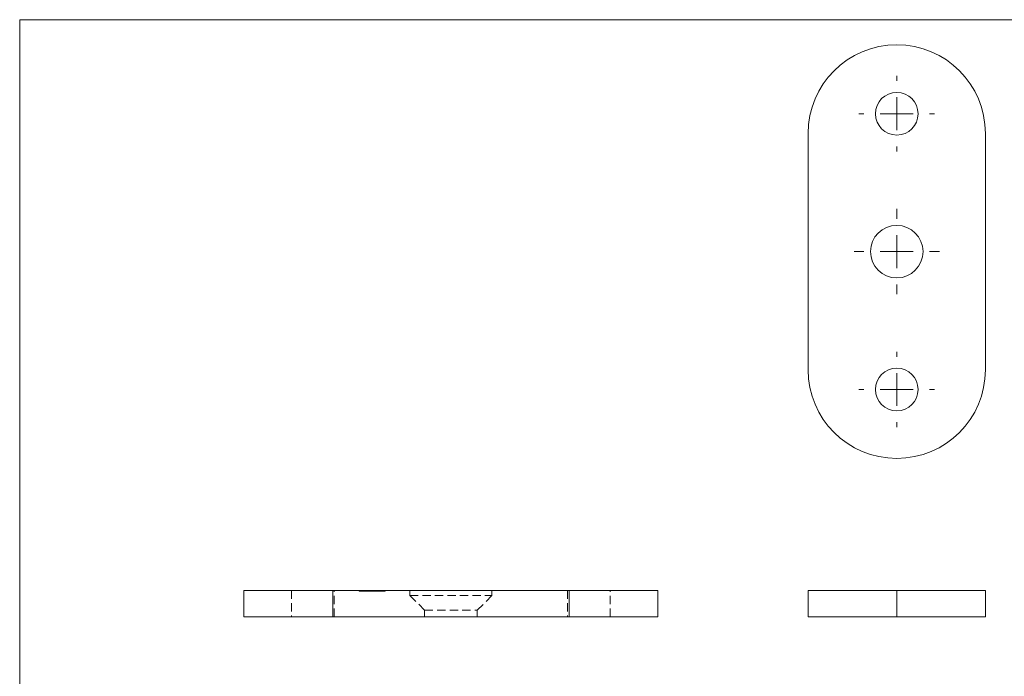
# Model space of a CAD drawing. Units: millimetres. Extents: x 5 to 292, y 5 to 205.
# Drawn here: x 5 to 155, y 105 to 205 of the extents above; entities that cross this region are included whole.
import ezdxf

# ---------------------------------------------------------------- set-up
doc = ezdxf.new("R2010")
doc.units = ezdxf.units.MM
doc.linetypes.add('HIDDEN', pattern=[1.905, 1.27, -0.635])

# ---------------------------------------------------------------- blocks, each defined once
blk = doc.blocks.new('SW_CENTERMARKSYMBOL_3')
at = {"color": 0, "linetype": 'Continuous', "lineweight": 0}
for p, q in [((0, 5), (0, 5.75)), ((0, 0), (0, 2.5)), ((-5, 0), (-5.75, 0)), ((0, 0), (-2.5, 0)), ((0, 0), (0, -2.5)), ((0, 0), (2.5, 0)), ((5, 0), (5.75, 0)), ((0, -5), (0, -5.75))]:
    blk.add_line(p, q, dxfattribs=at)
blk = doc.blocks.new('SW_CENTERMARKSYMBOL_4')
at = {"color": 0, "linetype": 'Continuous', "lineweight": 0}
for p, q in [((0, 5), (0, 5.75)), ((0, 0), (0, 2.5)), ((-5, 0), (-5.75, 0)), ((0, 0), (-2.5, 0)), ((0, 0), (0, -2.5)), ((0, 0), (2.5, 0)), ((5, 0), (5.75, 0)), ((0, -5), (0, -5.75))]:
    blk.add_line(p, q, dxfattribs=at)
blk = doc.blocks.new('SW_CENTERMARKSYMBOL_5')
at = {"color": 0, "linetype": 'Continuous', "lineweight": 0}
for p, q in [((0, 5), (0, 6.5)), ((0, 0), (0, 2.5)), ((-5, 0), (-6.5, 0)), ((0, 0), (-2.5, 0)), ((0, 0), (0, -2.5)), ((0, 0), (2.5, 0)), ((5, 0), (6.5, 0)), ((0, -5), (0, -6.5))]:
    blk.add_line(p, q, dxfattribs=at)

msp = doc.modelspace()

# ---------------------------------------------------------------- linework, layer by layer
at = {"color": 7, "linetype": 'Continuous', "lineweight": 0}
for p, q in [((292, 205), (5, 205)), ((5, 205), (5, 5))]:
    msp.add_line(p, q, dxfattribs=at)
at = {"color": 7, "linetype": 'Continuous', "lineweight": 15}
for p, q in [((125, 187.68), (125, 151.68)), ((152, 187.68), (152, 151.68)), ((39.14, 114.06), (39.14, 118.06)), ((39.14, 118.06), (52.64, 118.06)), ((52.64, 118.06), (52.64, 114.06)), ((52.64, 118.06), (88.64, 118.06)), ((88.64, 114.06), (88.64, 118.06)), ((88.64, 118.06), (102.14, 118.06)), ((102.14, 114.06), (102.14, 118.06)), ((125, 114.06), (125, 118.06)), ((125, 118.06), (138.5, 118.06)), ((138.5, 114.06), (138.5, 118.06)), ((138.5, 118.06), (152, 118.06)), ((152, 118.06), (152, 114.06)), ((52.64, 114.06), (39.14, 114.06)), ((52.64, 114.06), (88.64, 114.06)), ((102.14, 114.06), (88.64, 114.06)), ((138.5, 114.06), (125, 114.06)), ((152, 114.06), (138.5, 114.06))]:
    msp.add_line(p, q, dxfattribs=at)
at = {"color": 7, "linetype": 'HIDDEN', "lineweight": 0}
for p, q in [((46.39, 118.06), (46.39, 114.06)), ((52.64, 114.06), (52.64, 118.06)), ((52.89, 114.06), (52.89, 118.06)), ((56.66, 117.96), (56.66, 118.06)), ((56.7, 117.96), (56.7, 118.06)), ((56.71, 117.96), (56.71, 118.06)), ((56.76, 117.96), (56.76, 118.06)), ((56.77, 117.96), (56.77, 118.06)), ((56.8, 117.96), (56.8, 118.06)), ((56.82, 117.96), (56.82, 118.06)), ((56.82, 117.96), (56.82, 118.06)), ((56.83, 117.96), (56.83, 118.06)), ((56.84, 117.96), (56.84, 118.06)), ((56.92, 117.96), (56.92, 118.06)), ((56.95, 117.96), (56.95, 118.06)), ((56.97, 117.96), (56.97, 118.06)), ((56.98, 117.96), (56.98, 118.06)), ((57.03, 117.96), (56.98, 117.96)), ((57, 117.96), (57, 118.06)), ((57.06, 117.96), (57.06, 118.06)), ((57.1, 117.96), (57.1, 118.06)), ((57.18, 117.96), (57.18, 118.06)), ((57.23, 117.96), (57.23, 118.06)), ((57.23, 117.96), (57.23, 118.06)), ((57.25, 117.96), (57.25, 118.06)), ((57.29, 117.96), (57.29, 118.06)), ((57.3, 117.96), (57.3, 118.06)), ((57.3, 117.96), (57.3, 118.06)), ((57.35, 117.96), (57.35, 118.06)), ((57.35, 117.96), (57.35, 118.06)), ((57.37, 117.96), (57.37, 118.06)), ((57.42, 117.96), (57.42, 118.06)), ((57.44, 117.96), (57.44, 118.06)), ((57.44, 117.96), (57.44, 118.06)), ((57.44, 117.96), (57.44, 118.06)), ((57.45, 117.96), (57.45, 118.06)), ((57.46, 117.96), (57.46, 118.06)), ((57.82, 117.96), (57.46, 117.96)), ((57.48, 117.96), (57.48, 118.06)), ((57.53, 117.96), (57.53, 118.06)), ((57.58, 117.96), (57.58, 118.06)), ((57.58, 117.96), (57.58, 118.06)), ((57.6, 117.96), (57.6, 118.06)), ((57.6, 117.96), (57.6, 118.06)), ((57.62, 117.96), (57.62, 118.06)), ((57.64, 117.96), (57.64, 118.06)), ((57.65, 117.96), (57.65, 118.06)), ((57.66, 117.96), (57.66, 118.06)), ((57.67, 117.96), (57.67, 118.06)), ((57.71, 117.96), (57.71, 118.06)), ((57.73, 117.96), (57.73, 118.06)), ((57.77, 117.96), (57.77, 118.06)), ((57.78, 117.96), (57.78, 118.06)), ((57.82, 117.96), (57.82, 118.06)), ((57.82, 117.96), (57.82, 118.06)), ((57.87, 117.96), (57.87, 118.06)), ((57.87, 117.96), (57.87, 118.06)), ((58.23, 117.96), (57.87, 117.96)), ((57.89, 117.96), (57.89, 118.06)), ((57.92, 117.96), (57.92, 118.06)), ((57.94, 117.96), (57.94, 118.06)), ((57.98, 117.96), (57.98, 118.06)), ((58.06, 117.96), (58.06, 118.06)), ((58.06, 117.96), (58.06, 118.06)), ((58.08, 117.96), (58.08, 118.06)), ((58.08, 117.96), (58.08, 118.06)), ((58.08, 117.96), (58.08, 118.06)), ((58.08, 117.96), (58.08, 118.06)), ((58.08, 117.96), (58.08, 118.06)), ((58.12, 117.96), (58.12, 118.06)), ((58.18, 117.96), (58.18, 118.06)), ((58.22, 117.96), (58.22, 118.06)), ((58.23, 117.96), (58.23, 118.06)), ((58.23, 117.96), (58.23, 118.06)), ((58.28, 117.96), (58.23, 117.96)), ((58.28, 117.96), (58.28, 118.06)), ((58.28, 117.96), (58.28, 118.06)), ((58.3, 117.96), (58.3, 118.06)), ((58.32, 117.96), (58.32, 118.06)), ((58.34, 117.96), (58.34, 118.06)), ((58.37, 117.96), (58.37, 118.06)), ((58.39, 117.96), (58.39, 118.06)), ((58.43, 117.96), (58.43, 118.06)), ((58.44, 117.96), (58.44, 118.06)), ((58.45, 117.96), (58.45, 118.06)), ((58.45, 117.96), (58.45, 118.06)), ((58.45, 117.96), (58.45, 118.06)), ((58.46, 117.96), (58.46, 118.06)), ((58.49, 117.96), (58.49, 118.06)), ((58.55, 117.96), (58.55, 118.06)), ((58.56, 117.96), (58.56, 118.06)), ((58.56, 117.96), (58.56, 118.06)), ((58.57, 117.96), (58.57, 118.06)), ((58.59, 117.96), (58.59, 118.06)), ((58.61, 117.96), (58.61, 118.06)), ((58.61, 117.96), (58.61, 118.06)), ((58.64, 117.96), (58.64, 118.06)), ((58.65, 117.96), (58.65, 118.06)), ((58.68, 117.96), (58.65, 117.96)), ((58.68, 117.96), (58.68, 118.06)), ((58.89, 117.96), (58.68, 117.96)), ((58.69, 117.96), (58.69, 118.06)), ((58.7, 117.96), (58.7, 118.06)), ((58.83, 117.96), (58.83, 118.06)), ((58.83, 117.96), (58.83, 118.06)), ((58.89, 117.96), (58.89, 118.06)), ((58.92, 117.96), (58.92, 118.06)), ((58.92, 117.96), (58.92, 118.06)), ((58.96, 117.96), (58.96, 118.06)), ((58.97, 117.96), (58.97, 118.06)), ((58.97, 117.96), (58.97, 118.06)), ((58.99, 117.96), (58.99, 118.06)), ((59, 117.96), (59, 118.06)), ((59.04, 117.96), (59.04, 118.06)), ((59.06, 117.96), (59.06, 118.06)), ((59.07, 117.96), (59.07, 118.06)), ((59.08, 117.96), (59.08, 118.06)), ((59.08, 117.96), (59.08, 118.06)), ((59.09, 117.96), (59.09, 118.06)), ((59.11, 117.96), (59.11, 118.06)), ((59.11, 117.96), (59.11, 118.06)), ((59.17, 117.96), (59.17, 118.06)), ((59.18, 117.96), (59.18, 118.06)), ((59.19, 117.96), (59.19, 118.06)), ((59.23, 117.96), (59.23, 118.06)), ((59.23, 117.96), (59.23, 118.06)), ((59.26, 117.96), (59.26, 118.06)), ((59.26, 117.96), (59.26, 118.06)), ((59.26, 117.96), (59.26, 118.06)), ((59.26, 117.96), (59.26, 118.06)), ((59.28, 117.96), (59.28, 118.06)), ((59.4, 117.96), (59.28, 117.96)), ((59.4, 117.96), (59.4, 118.06)), ((59.44, 117.96), (59.4, 117.96)), ((59.42, 117.96), (59.42, 118.06)), ((59.44, 117.96), (59.44, 118.06)), ((59.56, 117.96), (59.44, 117.96)), ((59.47, 117.96), (59.47, 118.06)), ((59.56, 117.96), (59.56, 118.06)), ((59.58, 117.96), (59.58, 118.06)), ((59.61, 117.96), (59.58, 117.96)), ((59.61, 117.96), (59.61, 118.06)), ((59.81, 117.96), (59.61, 117.96)), ((59.62, 117.96), (59.62, 118.06)), ((59.63, 117.96), (59.63, 118.06)), ((59.76, 117.96), (59.76, 118.06)), ((59.77, 117.96), (59.77, 118.06)), ((59.81, 117.96), (59.81, 118.06)), ((59.85, 117.96), (59.85, 118.06)), ((59.86, 117.96), (59.86, 118.06)), ((59.87, 117.96), (59.87, 118.06)), ((59.9, 117.96), (59.9, 118.06)), ((59.92, 117.96), (59.92, 118.06)), ((60.02, 117.96), (60.02, 118.06)), ((60.03, 117.96), (60.03, 118.06)), ((60.03, 117.96), (60.03, 118.06)), ((60.07, 117.96), (60.07, 118.06)), ((60.08, 117.96), (60.08, 118.06)), ((60.14, 117.96), (60.14, 118.06)), ((60.16, 117.96), (60.16, 118.06)), ((60.21, 117.96), (60.21, 118.06)), ((60.21, 117.96), (60.21, 118.06)), ((60.22, 117.96), (60.22, 118.06)), ((60.26, 117.96), (60.26, 118.06)), ((60.31, 117.96), (60.31, 118.06)), ((60.31, 117.96), (60.31, 118.06)), ((60.32, 117.96), (60.32, 118.06)), ((60.36, 117.96), (60.36, 118.06)), ((60.43, 117.96), (60.43, 118.06)), ((60.44, 117.96), (60.44, 118.06)), ((60.55, 117.96), (60.55, 118.06)), ((60.57, 117.96), (60.57, 118.06)), ((60.62, 117.96), (60.62, 118.06)), ((64.39, 118.06), (64.39, 117.31)), ((64.39, 117.31), (76.89, 117.31)), ((64.39, 117.31), (66.64, 115.06)), ((74.64, 115.06), (76.89, 117.31)), ((76.89, 117.31), (76.89, 118.06)), ((88.39, 118.06), (88.39, 114.06)), ((88.64, 118.06), (88.64, 114.06)), ((94.89, 114.06), (94.89, 118.06)), ((66.64, 115.06), (74.64, 115.06)), ((66.64, 115.06), (66.64, 114.06)), ((74.64, 114.06), (74.64, 115.06))]:
    msp.add_line(p, q, dxfattribs=at)
at = {"color": 7, "linetype": 'Continuous', "lineweight": 15}
for centre, radius in [((138.5, 190.68), 3.25), ((138.5, 169.68), 4), ((138.5, 148.68), 3.25)]:
    msp.add_circle(centre, radius, dxfattribs=at)
for centre, start, end in [((138.5, 187.68), 90, 180), ((138.5, 187.68), 0, 90), ((138.5, 151.68), 180, 270), ((138.5, 151.68), 270, 0)]:
    msp.add_arc(centre, 13.5, start, end, dxfattribs=at)
at = {"color": 7, "linetype": 'HIDDEN', "lineweight": 0}
for points, knots in [([(56.82, 117.96), (56.81, 117.96), (56.8, 117.96), (56.79, 117.96), (56.77, 117.96), (56.76, 117.96), (56.74, 117.96), (56.73, 117.96), (56.72, 117.96), (56.71, 117.96), (56.7, 117.96), (56.69, 117.96), (56.68, 117.96), (56.67, 117.96), (56.67, 117.96), (56.66, 117.96), (56.66, 117.96), (56.66, 117.96), (56.66, 117.96)], [0, 0, 0, 0, 0.06543, 0.128725, 0.190261, 0.250757, 0.310855, 0.370776, 0.431883, 0.493799, 0.556167, 0.617293, 0.678627, 0.740678, 0.80296, 0.866786, 0.932338, 1, 1, 1, 1]), ([(57, 117.96), (57, 117.96), (57, 117.96), (57, 117.96), (57, 117.96), (57, 117.96), (56.99, 117.96), (56.99, 117.96), (56.98, 117.96), (56.98, 117.96), (56.97, 117.96), (56.96, 117.96), (56.96, 117.96), (56.95, 117.96), (56.94, 117.96), (56.93, 117.96), (56.92, 117.96), (56.91, 117.96), (56.9, 117.96), (56.89, 117.96), (56.88, 117.96), (56.87, 117.96), (56.86, 117.96), (56.84, 117.96), (56.83, 117.96), (56.82, 117.96), (56.82, 117.96)], [0, 0, 0, 0, 0.044016, 0.087438, 0.130124, 0.172561, 0.214218, 0.256302, 0.298444, 0.340536, 0.382404, 0.423614, 0.464223, 0.504052, 0.543842, 0.583548, 0.623078, 0.663214, 0.703538, 0.743927, 0.784532, 0.825742, 0.867752, 0.910741, 0.954912, 1, 1, 1, 1]), ([(57.23, 117.96), (57.23, 117.96), (57.22, 117.96), (57.21, 117.96), (57.2, 117.96), (57.18, 117.96), (57.17, 117.96), (57.16, 117.96), (57.15, 117.96), (57.14, 117.96), (57.13, 117.96), (57.12, 117.96), (57.11, 117.96), (57.11, 117.96), (57.1, 117.96), (57.09, 117.96), (57.08, 117.96), (57.08, 117.96), (57.07, 117.96), (57.07, 117.96), (57.06, 117.96), (57.06, 117.96), (57.06, 117.96), (57.06, 117.96), (57.06, 117.96), (57.06, 117.96), (57.06, 117.96)], [0, 0, 0, 0, 0.033789, 0.066625, 0.099289, 0.131367, 0.163592, 0.196113, 0.228912, 0.26217, 0.296004, 0.330232, 0.365076, 0.400968, 0.437877, 0.475966, 0.51564, 0.556675, 0.600028, 0.64669, 0.696419, 0.749772, 0.80685, 0.86743, 0.931884, 1, 1, 1, 1]), ([(57.42, 117.96), (57.42, 117.96), (57.42, 117.96), (57.41, 117.96), (57.41, 117.96), (57.41, 117.96), (57.41, 117.96), (57.4, 117.96), (57.4, 117.96), (57.39, 117.96), (57.39, 117.96), (57.38, 117.96), (57.37, 117.96), (57.36, 117.96), (57.36, 117.96), (57.35, 117.96), (57.34, 117.96), (57.33, 117.96), (57.32, 117.96), (57.3, 117.96), (57.29, 117.96), (57.28, 117.96), (57.27, 117.96), (57.26, 117.96), (57.25, 117.96), (57.24, 117.96), (57.23, 117.96)], [0, 0, 0, 0, 0.065069, 0.127067, 0.185532, 0.240785, 0.293004, 0.342556, 0.388955, 0.432815, 0.474671, 0.514821, 0.553655, 0.591479, 0.627861, 0.663639, 0.698823, 0.733433, 0.76763, 0.801074, 0.83425, 0.86697, 0.899712, 0.932696, 0.966173, 1, 1, 1, 1]), ([(58.45, 117.96), (58.45, 117.96), (58.44, 117.96), (58.42, 117.96), (58.4, 117.96), (58.39, 117.96), (58.38, 117.96), (58.36, 117.96), (58.35, 117.96), (58.34, 117.96), (58.33, 117.96), (58.32, 117.96), (58.31, 117.96), (58.3, 117.96), (58.29, 117.96), (58.29, 117.96), (58.28, 117.96), (58.28, 117.96), (58.28, 117.96)], [0, 0, 0, 0, 0.065538, 0.128956, 0.190367, 0.249965, 0.308569, 0.366415, 0.424556, 0.483181, 0.542251, 0.601744, 0.662508, 0.7245, 0.789139, 0.856354, 0.926299, 1, 1, 1, 1]), ([(58.64, 117.96), (58.64, 117.96), (58.64, 117.96), (58.63, 117.96), (58.62, 117.96), (58.61, 117.96), (58.6, 117.96), (58.58, 117.96), (58.57, 117.96), (58.55, 117.96), (58.53, 117.96), (58.5, 117.96), (58.48, 117.96), (58.46, 117.96), (58.45, 117.96)], [0, 0, 0, 0, 0.079641, 0.158908, 0.239599, 0.322582, 0.406, 0.487843, 0.569676, 0.65302, 0.737412, 0.822558, 0.909755, 1, 1, 1, 1]), ([(58.45, 117.96), (58.46, 117.96), (58.47, 117.96), (58.48, 117.96), (58.5, 117.96), (58.51, 117.96), (58.52, 117.96), (58.53, 117.96), (58.54, 117.96), (58.55, 117.96), (58.56, 117.96), (58.57, 117.96), (58.57, 117.96), (58.58, 117.96), (58.58, 117.96), (58.59, 117.96), (58.59, 117.96), (58.59, 117.96), (58.59, 117.96)], [0, 0, 0, 0, 0.076072, 0.148752, 0.218403, 0.28576, 0.350598, 0.414964, 0.478069, 0.541761, 0.60435, 0.664075, 0.721464, 0.777587, 0.832644, 0.887844, 0.94346, 1, 1, 1, 1]), ([(58.92, 117.96), (58.92, 117.96), (58.92, 117.96), (58.92, 117.96), (58.92, 117.96), (58.92, 117.96), (58.91, 117.96), (58.91, 117.96), (58.91, 117.96), (58.91, 117.96), (58.9, 117.96), (58.9, 117.96), (58.89, 117.96), (58.88, 117.96), (58.87, 117.96), (58.85, 117.96), (58.84, 117.96), (58.83, 117.96), (58.83, 117.96)], [0, 0, 0, 0, 0.078335, 0.150549, 0.21613, 0.275653, 0.329231, 0.376424, 0.417817, 0.453205, 0.517771, 0.581257, 0.645356, 0.712052, 0.780151, 0.850233, 0.922656, 1, 1, 1, 1]), ([(59.08, 117.96), (59.08, 117.96), (59.07, 117.96), (59.06, 117.96), (59.05, 117.96), (59.04, 117.96), (59.03, 117.96), (59.01, 117.96), (59, 117.96), (58.99, 117.96), (58.98, 117.96), (58.97, 117.96), (58.97, 117.96), (58.96, 117.96), (58.95, 117.96), (58.94, 117.96), (58.93, 117.96), (58.92, 117.96), (58.92, 117.96)], [0, 0, 0, 0, 0.057207, 0.113694, 0.169175, 0.224155, 0.278714, 0.333787, 0.389234, 0.445813, 0.503694, 0.564283, 0.627963, 0.694643, 0.765377, 0.839615, 0.917539, 1, 1, 1, 1]), ([(59.23, 117.96), (59.23, 117.96), (59.23, 117.96), (59.23, 117.96), (59.23, 117.96), (59.22, 117.96), (59.22, 117.96), (59.21, 117.96), (59.2, 117.96), (59.19, 117.96), (59.18, 117.96), (59.17, 117.96), (59.15, 117.96), (59.14, 117.96), (59.13, 117.96), (59.11, 117.96), (59.1, 117.96), (59.09, 117.96), (59.08, 117.96)], [0, 0, 0, 0, 0.061495, 0.121796, 0.180952, 0.240299, 0.299757, 0.3608, 0.423165, 0.488346, 0.553642, 0.617281, 0.680182, 0.742142, 0.804628, 0.868236, 0.933008, 1, 1, 1, 1]), ([(59.86, 117.96), (59.86, 117.96), (59.85, 117.96), (59.83, 117.96), (59.82, 117.96), (59.82, 117.96)], [0, 0, 0, 0, 0.497774, 0.993602, 1, 1, 1, 1]), ([(60.03, 117.96), (60.02, 117.96), (60.02, 117.96), (60, 117.96), (59.99, 117.96), (59.98, 117.96), (59.97, 117.96), (59.96, 117.96), (59.95, 117.96), (59.94, 117.96), (59.93, 117.96), (59.92, 117.96), (59.91, 117.96), (59.9, 117.96), (59.89, 117.96), (59.89, 117.96), (59.88, 117.96), (59.87, 117.96), (59.87, 117.96), (59.86, 117.96), (59.86, 117.96), (59.86, 117.96), (59.85, 117.96), (59.85, 117.96), (59.85, 117.96), (59.85, 117.96), (59.85, 117.96)], [0, 0, 0, 0, 0.033789, 0.066625, 0.099289, 0.131367, 0.163592, 0.196113, 0.228912, 0.26217, 0.296004, 0.330232, 0.365076, 0.400968, 0.437877, 0.475966, 0.51564, 0.556675, 0.600028, 0.64669, 0.696419, 0.749772, 0.80685, 0.86743, 0.931884, 1, 1, 1, 1]), ([(60.21, 117.96), (60.21, 117.96), (60.21, 117.96), (60.21, 117.96), (60.21, 117.96), (60.2, 117.96), (60.2, 117.96), (60.2, 117.96), (60.19, 117.96), (60.19, 117.96), (60.18, 117.96), (60.17, 117.96), (60.17, 117.96), (60.16, 117.96), (60.15, 117.96), (60.14, 117.96), (60.13, 117.96), (60.12, 117.96), (60.11, 117.96), (60.1, 117.96), (60.09, 117.96), (60.08, 117.96), (60.07, 117.96), (60.05, 117.96), (60.04, 117.96), (60.03, 117.96), (60.03, 117.96)], [0, 0, 0, 0, 0.065069, 0.127067, 0.185532, 0.240785, 0.293004, 0.342556, 0.388955, 0.432815, 0.474671, 0.514821, 0.553655, 0.591479, 0.627861, 0.663639, 0.698823, 0.733433, 0.76763, 0.801074, 0.83425, 0.86697, 0.899712, 0.932696, 0.966173, 1, 1, 1, 1]), ([(60.31, 117.96), (60.31, 117.96), (60.31, 117.96), (60.3, 117.96), (60.29, 117.96), (60.28, 117.96), (60.26, 117.96), (60.25, 117.96), (60.23, 117.96), (60.22, 117.96), (60.21, 117.96)], [0, 0, 0, 0, 0.135529, 0.260158, 0.378433, 0.493142, 0.609254, 0.729962, 0.859251, 1, 1, 1, 1]), ([(60.43, 117.96), (60.43, 117.96), (60.42, 117.96), (60.41, 117.96), (60.4, 117.96), (60.39, 117.96), (60.38, 117.96), (60.36, 117.96), (60.35, 117.96), (60.34, 117.96), (60.33, 117.96), (60.32, 117.96), (60.32, 117.96), (60.31, 117.96), (60.3, 117.96), (60.29, 117.96), (60.29, 117.96), (60.28, 117.96), (60.28, 117.96), (60.27, 117.96), (60.27, 117.96), (60.26, 117.96), (60.26, 117.96), (60.26, 117.96), (60.26, 117.96), (60.26, 117.96), (60.26, 117.96)], [0, 0, 0, 0, 0.033789, 0.066625, 0.099289, 0.131367, 0.163592, 0.196113, 0.228912, 0.26217, 0.296004, 0.330232, 0.365076, 0.400968, 0.437877, 0.475966, 0.51564, 0.556675, 0.600028, 0.64669, 0.696419, 0.749772, 0.80685, 0.86743, 0.931884, 1, 1, 1, 1]), ([(60.62, 117.96), (60.62, 117.96), (60.62, 117.96), (60.62, 117.96), (60.61, 117.96), (60.61, 117.96), (60.61, 117.96), (60.6, 117.96), (60.6, 117.96), (60.59, 117.96), (60.59, 117.96), (60.58, 117.96), (60.57, 117.96), (60.57, 117.96), (60.56, 117.96), (60.55, 117.96), (60.54, 117.96), (60.53, 117.96), (60.52, 117.96), (60.51, 117.96), (60.5, 117.96), (60.48, 117.96), (60.47, 117.96), (60.46, 117.96), (60.45, 117.96), (60.44, 117.96), (60.43, 117.96)], [0, 0, 0, 0, 0.065069, 0.127067, 0.185532, 0.240785, 0.293004, 0.342556, 0.388955, 0.432815, 0.474671, 0.514821, 0.553655, 0.591479, 0.627861, 0.663639, 0.698823, 0.733433, 0.76763, 0.801074, 0.83425, 0.86697, 0.899712, 0.932696, 0.966173, 1, 1, 1, 1])]:
    msp.add_open_spline(points, degree=3, knots=knots, dxfattribs=at)

# ---------------------------------------------------------------- block references
at = {"color": 7, "linetype": 'Continuous', "lineweight": 0}
for name, p in [('SW_CENTERMARKSYMBOL_3', (138.5, 190.68)), ('SW_CENTERMARKSYMBOL_5', (138.5, 169.68)), ('SW_CENTERMARKSYMBOL_4', (138.5, 148.68))]:
    msp.add_blockref(name, p, dxfattribs=at)

doc.saveas('drawing.dxf')
